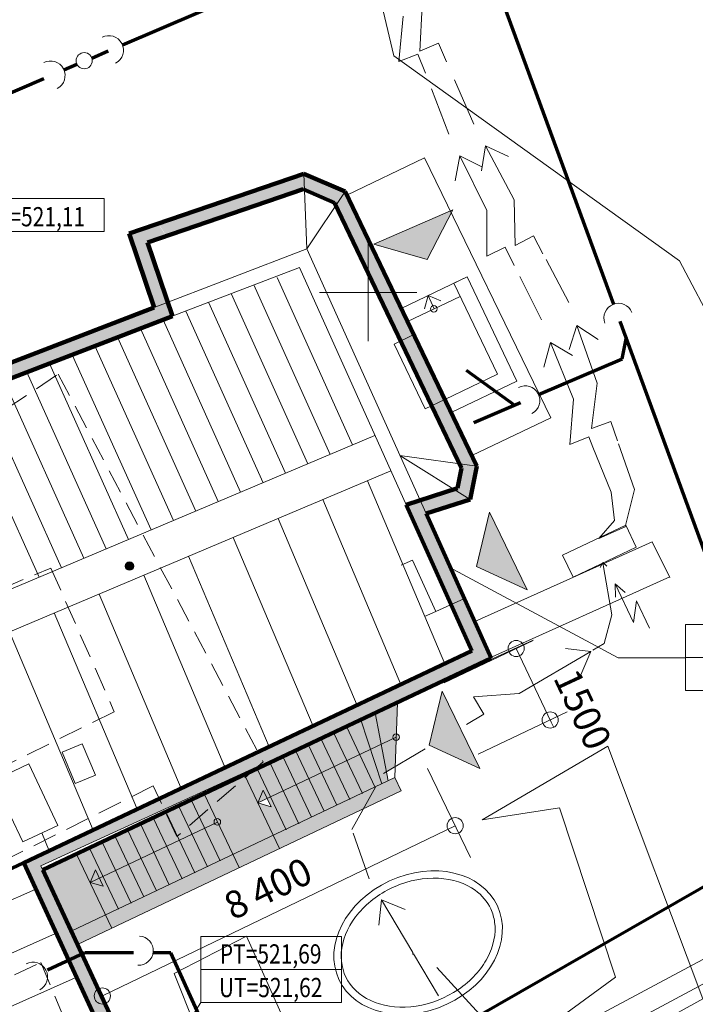
# Model space of a CAD drawing. Units: millimetres. Extents: x 198 to 437, y 165 to 311.
# Drawn here: x 314 to 328, y 206 to 226 of the extents above; entities that cross this region are included whole.
import ezdxf
from ezdxf.enums import TextEntityAlignment as Align

# ---------------------------------------------------------------- set-up
doc = ezdxf.new("R2010")
doc.units = ezdxf.units.MM
doc.linetypes.add('DASHED', pattern=[0.75, 0.5, -0.25])
doc.linetypes.add('HIDDEN', pattern=[0.375, 0.25, -0.125])
for name, color, linetype, lineweight in [('10', 7, 'Continuous', 0), ('11', 7, 'Continuous', 0), ('14', 7, 'Continuous', 0), ('24', 7, 'Continuous', 0), ('5', 7, 'Continuous', 90), ('56', 7, 'Continuous', 0), ('58', 7, 'Continuous', 0), ('6', 7, 'Continuous', 0), ('61', 7, 'Continuous', 0), ('7', 7, 'Continuous', 0), ('CKSTENY_PODROVINOU', 7, 'Continuous', 15), ('hrdla kan', 52, 'Continuous', 20), ('KOTY_1', 4, 'Continuous', 13), ('obrys', 4, 'Continuous', 30), ('obrys_1', 11, 'DASHED', 70), ('obrys_3', 7, 'Continuous', 15), ('obrys_podz', 111, 'DASHED', 9), ('SRAF_DOSTAVBA', 215, 'Continuous', 5), ('srafy', 253, 'Continuous', 5), ('vys_urovne_nove', 1, 'Continuous', 5), ('z_kanalizace', 54, 'Continuous', 70), ('zdivo_nove', 11, 'Continuous', 100)]:
    doc.layers.add(name, color=color, linetype=linetype, lineweight=lineweight)
doc.layers.add('Sraf_trava', color=102, linetype='Continuous')
doc.styles.add('katka', font='romans.shx', dxfattribs={"width": 0.8})

msp = doc.modelspace()

# ---------------------------------------------------------------- hatches: boundary and pattern name
at = {"layer": '58', "linetype": 'Continuous', "lineweight": 0}
h = msp.add_hatch(color=231, dxfattribs=at)
edge = h.paths.add_edge_path()
edge.add_arc((315.904576832324, 214.7781297994134), 0.08750000000000001, 0, 360)
at = {"layer": 'obrys_3', "ltscale": 1.5}
h = msp.add_hatch(color=256, dxfattribs=at)
h.paths.add_polyline_path([(312.7982490749682, 219.8792565533713), (311.1350539234818, 219.2624183517237), (312.2197508069339, 218.8883999147274)])
h.paths.add_polyline_path([(322.5259954556941, 222.0449634791639), (322.5061657693122, 222.085766872513), (320.9293521215559, 221.4072972369668), (322.0317637777307, 221.0892631794613)], flags=17)
h.paths.add_polyline_path([(320.7488033628442, 222.3366794361555), (323.1245720596171, 217.3762638183598), (324.2068445580198, 217.8946133520276), (321.831075861247, 222.8550289698233)], flags=9)
h = msp.add_hatch(color=256, dxfattribs=at)
h.paths.add_polyline_path([(323.3113831417986, 215.8848708142814), (323.046486690303, 214.7684985691503), (324.0897040570972, 214.2908432021559)])
h.paths.add_polyline_path([(322.3364702123336, 212.2032967124887), (322.0715737613036, 211.0869244675905), (323.1147911276321, 210.6092691008289)])
at = {"layer": 'SRAF_DOSTAVBA'}
h = msp.add_hatch(dxfattribs=at)
h.set_pattern_fill('DOTS', color=256, scale=0.05, style=0)
h.set_pattern_definition([(0, (0, 0), (0.0396875, 0.079375), [0, -0.079375])])
h.paths.add_polyline_path([(314.8166556082135, 208.8478902845756), (314.1242553673338, 208.5202748143402), (314.7072198879397, 207.260980361699), (315.4115640334063, 207.5955774917598)])
h.paths.add_polyline_path([(315.5406825943296, 207.3237762887732), (315.4115640334063, 207.5955774917598), (314.7072198879397, 207.2609803616991), (314.8336924675864, 206.9877798283377)])
h.paths.add_polyline_path([(318.1599342377054, 208.5685734194182), (318.0310200970796, 208.8399443071393), (315.4115640334063, 207.5955774917598), (315.5406825943296, 207.3237762887732)])
h.paths.add_polyline_path([(315.356493128643, 208.3873502128424), (315.2853012063143, 208.3535306474328), (315.3657309110395, 208.1842219877344), (315.0945475223488, 208.262913531256), (315.4115640334063, 207.5955774917598), (315.6735096397053, 207.7200141732654)])
h.paths.add_polyline_path([(315.6184387350884, 208.5117868944373), (315.356493128643, 208.3873502128423), (315.6735096397053, 207.7200141732654), (315.9354552461672, 207.8444508548482)])
h.paths.add_polyline_path([(315.2853012063144, 208.3535306474328), (315.0945475222661, 208.26291353128), (315.3657309110395, 208.1842219877344)], flags=17)
h.paths.add_polyline_path([(315.2048715015526, 208.5228393072084), (315.0945475222662, 208.26291353128), (315.2853012063143, 208.3535306474328)], flags=17)
h.paths.add_polyline_path([(315.2048715015526, 208.5228393072084), (315.2853012063144, 208.3535306474328), (315.3564931286429, 208.3873502128423), (315.0787931057691, 208.9719230252617), (314.8166556082134, 208.8478902845756), (315.0945475222998, 208.2629135313592)])
h.paths.add_polyline_path([(315.3409306034199, 209.0959557659928), (315.0787931057691, 208.9719230252616), (315.356493128643, 208.3873502128424), (315.6184387350883, 208.5117868944372)])
h.paths.add_polyline_path([(315.6030681008853, 209.2199885066362), (315.3409306034198, 209.0959557659928), (315.6184387350884, 208.5117868944373), (315.8803843413485, 208.6362235759441)])
h.paths.add_polyline_path([(315.8652055984409, 209.3440212473222), (315.6030681008852, 209.2199885066362), (315.8803843413485, 208.6362235759441), (316.1423299476989, 208.760660257494)])
h.paths.add_polyline_path([(316.1273430960869, 209.4680539880511), (315.865205598441, 209.3440212473223), (316.142329947699, 208.7606602574939), (316.4042755541417, 208.8850969390875)])
h.paths.add_polyline_path([(316.3894805936473, 209.5920867287395), (316.1273430960869, 209.4680539880511), (316.4042755541417, 208.8850969390876), (316.6662211604527, 209.0095336206186)])
h.paths.add_polyline_path([(316.6516180910129, 209.7161194693356), (316.3894805936473, 209.5920867287394), (316.6662211604526, 209.0095336206186), (316.9281667667454, 209.133970302141)])
h.paths.add_polyline_path([(316.9137555887587, 209.8401522101117), (316.6516180910128, 209.7161194693356), (316.9281667667453, 209.133970302141), (317.1901123731976, 209.2584069837391)])
h.paths.add_polyline_path([(317.1758930864094, 209.9641849508428), (316.9137555887588, 209.8401522101118), (317.1901123731976, 209.2584069837391), (317.452057979557, 209.3828436652931)])
edge = h.paths.add_edge_path()
edge.add_line((317.4380305838701, 210.088217691484), (317.1758930864094, 209.9641849508428))
edge.add_line((317.1758930864094, 209.9641849508428), (317.4520579795569, 209.3828436652931))
edge.add_line((317.4520579795569, 209.3828436652931), (317.6528057885455, 209.4782084684176))
edge.add_ellipse((317.7111480846188, 209.5132913236794), major_axis=(-0.04813849958496638, 0.04813849958496638), ratio=0.9999999953972422, start_angle=340.4099521108086, end_angle=436.01967077395693, ccw=False)
edge.add_line((317.6819363060218, 209.5747836180827), (317.4380305838701, 210.088217691484))
edge = h.paths.add_edge_path()
edge.add_ellipse((317.7111480846188, 209.5132913236794), major_axis=(-0.04813849958496638, 0.04813849958496638), ratio=0.9999999953972422, start_angle=436.01967077395693, end_angle=520.4099521014892, ccw=False)
edge.add_line((317.6528057885456, 209.4782084684176), (317.452057979557, 209.3828436652932))
edge.add_line((317.452057979557, 209.3828436652932), (317.7690744906553, 208.7155076255743))
edge.add_line((317.7690744906553, 208.7155076255743), (318.0310200970796, 208.8399443071393))
edge.add_line((318.0310200970796, 208.8399443071393), (317.7403598632058, 209.4517990292713))
h.paths.add_polyline_path([(317.452057979557, 209.3828436652931), (317.1901123731976, 209.2584069837391), (317.5071288843781, 208.5910709440791), (317.7690744906554, 208.7155076255743)])
h.paths.add_polyline_path([(317.1901123731976, 209.2584069837391), (316.9281667667454, 209.1339703021409), (317.2451832780106, 208.4666342625411), (317.5071288843782, 208.5910709440792)])
h.paths.add_polyline_path([(316.9281667667454, 209.133970302141), (316.6662211604527, 209.0095336206187), (316.9832376715495, 208.3421975809587), (317.2451832780105, 208.4666342625411)])
h.paths.add_polyline_path([(316.6662211604527, 209.0095336206186), (316.4042755541417, 208.8850969390876), (316.7212920652726, 208.2177608994637), (316.9832376715495, 208.3421975809587)])
h.paths.add_polyline_path([(316.4042755541417, 208.8850969390876), (316.1423299476989, 208.760660257494), (316.4593464588107, 208.0933242178808), (316.7212920652727, 208.2177608994637)])
h.paths.add_polyline_path([(316.1423299476988, 208.7606602574939), (315.8803843413485, 208.6362235759441), (316.1974008524439, 207.9688875363431), (316.4593464588108, 208.0933242178808)], flags=17)
h.paths.add_polyline_path([(315.8803843413485, 208.6362235759442), (315.6184387350883, 208.5117868944372), (315.9354552461673, 207.8444508548482), (316.1974008524439, 207.968887536343)], flags=17)
edge = h.paths.add_edge_path(flags=16)
edge.add_ellipse((317.7111480846188, 209.5132913236794), major_axis=(-0.04813849958496638, 0.04813849958496638), ratio=0.9999999953972422, start_angle=520.4099521014891, end_angle=700.4099521108086)
edge.add_line((317.6819363060218, 209.5747836180827), (317.7403598632058, 209.4517990292713))
edge = h.paths.add_edge_path(flags=16)
edge.add_ellipse((317.7111480846188, 209.5132913236794), major_axis=(-0.04813849958496638, 0.04813849958496638), ratio=0.9999999953972422, start_angle=340.4099521108086, end_angle=436.0196707739569)
edge.add_line((317.6528057885457, 209.4782084684177), (317.7140035858832, 209.5072803468314))
edge.add_line((317.7140035858832, 209.5072803468314), (317.6819363060218, 209.5747836180827))
edge = h.paths.add_edge_path(flags=17)
edge.add_line((317.7140035858832, 209.5072803468315), (317.6528057885456, 209.4782084684176))
edge.add_ellipse((317.7111480846188, 209.5132913236794), major_axis=(-0.04813849958496638, 0.04813849958496638), ratio=0.9999999953972422, start_angle=436.0196707739569, end_angle=520.4099521014891)
edge.add_line((317.7403598632058, 209.4517990292713), (317.7140035858832, 209.5072803468315))
edge = h.paths.add_edge_path()
edge.add_line((318.269617440782, 210.4816905747728), (317.4380305838701, 210.088217691484))
edge.add_line((317.4380305838701, 210.088217691484), (317.6819363060218, 209.5747836180827))
edge.add_ellipse((317.7111480846188, 209.5132913236794), major_axis=(-0.04813849958496638, 0.04813849958496638), ratio=0.9999999953972422, start_angle=520.4099521014892, end_angle=700.4099521108086, ccw=False)
edge.add_line((317.7403598632059, 209.4517990292713), (318.0310200970796, 208.8399443071393))
edge.add_line((318.0310200970796, 208.8399443071393), (318.8619982115447, 209.234698624376))
edge.add_line((318.8619982115447, 209.234698624376), (318.269617440782, 210.4816905747728))
h.paths.add_polyline_path([(318.9908475032709, 208.9634642468828), (318.8619982115447, 209.2346986243761), (318.0310200970796, 208.8399443071393), (318.1599342377055, 208.5685734194182)])
h.paths.add_polyline_path([(321.4926161713783, 210.1524276927867), (321.3639621309821, 210.4232510562342), (318.8619982115447, 209.234698624376), (318.9908475032708, 208.9634642468827)])
h.paths.add_polyline_path([(318.8069273065782, 210.0264713454688), (318.7357353843633, 209.992651780117), (318.816165089037, 209.8233431204044), (318.5449817004774, 209.9020346638879), (318.8619982115447, 209.234698624376), (319.1239438178276, 209.3591353058739)])
h.paths.add_polyline_path([(319.0688729130897, 210.1509080270811), (318.8069273065782, 210.0264713454688), (319.1239438178277, 209.3591353058738), (319.3858894242015, 209.4835719874149)])
h.paths.add_polyline_path([(319.3308185193865, 210.2753447085915), (319.0688729130898, 210.1509080270811), (319.3858894242015, 209.4835719874149), (319.6478350305509, 209.6080086689443)], flags=17)
h.paths.add_polyline_path([(318.7357353843633, 209.992651780117), (318.6553056796665, 210.1619604398784), (318.5449817002637, 209.90203466395)], flags=17)
h.paths.add_polyline_path([(318.5317549380525, 210.605723315324), (318.2696174407821, 210.4816905747728), (318.5449817003507, 209.902034664155), (318.6553056796665, 210.1619604398783), (318.7357353843633, 209.992651780117), (318.8069273065782, 210.0264713454688)])
h.paths.add_polyline_path([(318.7938924358934, 210.729756056145), (318.5317549380525, 210.605723315324), (318.8069273065782, 210.0264713454687), (319.0688729130898, 210.1509080270811)])
h.paths.add_polyline_path([(319.0560299333541, 210.8537887967862), (318.7938924358934, 210.729756056145), (319.0688729130898, 210.1509080270812), (319.3308185193865, 210.2753447085915)])
h.paths.add_polyline_path([(319.3181674308195, 210.9778215374296), (319.056029933354, 210.8537887967861), (319.3308185193865, 210.2753447085915), (319.5927641256939, 210.3997813901069)])
h.paths.add_polyline_path([(319.5803049286556, 211.1018542782484), (319.3181674308194, 210.9778215374295), (319.5927641256939, 210.3997813901069), (319.8547097322439, 210.5242180717376)])
h.paths.add_polyline_path([(319.8424424261209, 211.2258870188917), (319.5803049286556, 211.1018542782484), (319.8547097322439, 210.5242180717376), (320.1166553385173, 210.6486547532368)])
h.paths.add_polyline_path([(320.1045799236766, 211.3499197595779), (319.8424424261209, 211.2258870188918), (320.1166553385174, 210.6486547532368), (320.378600944873, 210.7730914347752)])
h.paths.add_polyline_path([(320.3667174213226, 211.4739525003067), (320.1045799236766, 211.3499197595779), (320.378600944873, 210.7730914347752), (320.6405465512797, 210.8975281163377)])
h.paths.add_polyline_path([(320.6637245291242, 211.6144841141636), (320.3667174213226, 211.4739525003068), (320.6405465512797, 210.8975281163377), (320.8626128759963, 211.0030202332455)])
h.paths.add_polyline_path([(320.9576426418711, 211.7535541419208), (320.6637245291242, 211.6144841141636), (320.8626128759963, 211.0030202332454), (321.0833935472435, 211.1079016033132)])
edge = h.paths.add_edge_path()
edge.add_line((321.4176029823924, 211.9687179794588), (321.2471872545557, 211.8905548083535))
edge.add_line((321.2471872545557, 211.8905548083535), (320.9576426418711, 211.7535541419206))
edge.add_line((320.9576426418711, 211.7535541419206), (321.0833935472434, 211.1079016033132))
edge.add_line((321.0833935472434, 211.1079016033132), (321.3313350421527, 211.2256856626505))
edge.add_ellipse((321.392827336339, 211.2548974411384), major_axis=(-0.04813849958496638, 0.04813849958496638), ratio=0.9999999953972422, start_angle=313.0121467947424, end_angle=430.40995227276994, ccw=False)
edge.add_line((321.3951888043372, 211.322934590775), (321.4176029823924, 211.9687179794588))
edge = h.paths.add_edge_path()
edge.add_ellipse((321.392827336339, 211.2548974411384), major_axis=(-0.04813849958496638, 0.04813849958496638), ratio=0.9999999953972422, start_angle=430.40995227276994, end_angle=493.01214684634556, ccw=False)
edge.add_line((321.3313350421528, 211.2256856626506), (321.0833935472434, 211.1079016033131))
edge.add_line((321.0833935472434, 211.1079016033131), (321.1928905139728, 210.5457029111503))
edge.add_line((321.1928905139728, 210.5457029111503), (321.3718659280684, 210.6509703530702))
edge.add_line((321.3718659280684, 210.6509703530702), (321.3904658684021, 211.1868602914998))
h.paths.add_polyline_path([(321.0833935472435, 211.1079016033132), (320.8626128759963, 211.0030202332455), (321.0930521692014, 210.2945558774638), (321.2292077944971, 210.3592363064258)])
h.paths.add_polyline_path([(320.8626128759964, 211.0030202332455), (320.6405465512797, 210.8975281163377), (320.9575630624126, 210.2301920766459), (321.0930521692013, 210.2945558774638)])
h.paths.add_polyline_path([(320.6405465512797, 210.8975281163377), (320.378600944873, 210.7730914347752), (320.6956174560404, 210.1057553951057), (320.9575630624126, 210.230192076646)])
h.paths.add_polyline_path([(320.378600944873, 210.7730914347751), (320.1166553385174, 210.6486547532368), (320.4336718496735, 209.981318713568), (320.6956174560403, 210.1057553951057)])
h.paths.add_polyline_path([(320.1166553385173, 210.6486547532368), (319.8547097322439, 210.5242180717376), (320.1717262433798, 209.856882032065), (320.4336718496735, 209.981318713568)])
h.paths.add_polyline_path([(319.8547097322439, 210.5242180717376), (319.5927641256939, 210.3997813901069), (319.9097806369179, 209.7324453504822), (320.1717262433798, 209.856882032065)])
h.paths.add_polyline_path([(319.5927641256939, 210.3997813901069), (319.3308185193865, 210.2753447085915), (319.6478350305509, 209.6080086689443), (319.9097806369178, 209.7324453504821)], flags=17)
edge = h.paths.add_edge_path()
edge.add_ellipse((321.392827336339, 211.2548974411384), major_axis=(-0.04813849958496638, 0.04813849958496638), ratio=0.9999999953972422, start_angle=493.0121468463456, end_angle=673.0121467947423)
edge.add_line((321.3951888043372, 211.3229345907749), (321.3904658684022, 211.1868602914998))
edge = h.paths.add_edge_path(flags=17)
edge.add_line((321.3928273363702, 211.2548974411532), (321.3313350421527, 211.2256856626505))
edge.add_ellipse((321.392827336339, 211.2548974411384), major_axis=(-0.04813849958496638, 0.04813849958496638), ratio=0.9999999953972422, start_angle=430.4099522727699, end_angle=493.0121468463456)
edge.add_line((321.3904658684021, 211.1868602914997), (321.3928273363702, 211.2548974411532))
edge = h.paths.add_edge_path(flags=17)
edge.add_line((321.3928273363703, 211.2548974411532), (321.3951888043372, 211.3229345907749))
edge.add_ellipse((321.392827336339, 211.2548974411384), major_axis=(-0.04813849958496638, 0.04813849958496638), ratio=0.9999999953972422, start_angle=313.0121467947424, end_angle=430.4099522727699)
edge.add_line((321.3313350421527, 211.2256856626505), (321.3928273363703, 211.2548974411532))
at = {"layer": 'Sraf_trava'}
h = msp.add_hatch(color=256, dxfattribs=at)
h.paths.add_polyline_path([(307.8017502477774, 226.9136811222762), (307.5704316640798, 227.1403412706817), (304.187859650131, 225.6728245368049), (304.4546881488177, 224.9642140545238), (304.1375395613841, 224.8485017713447), (304.2919186556055, 224.5854833875748), (304.8422553673273, 224.7862748144016), (304.5692553673989, 225.5112748144948)])
h.paths.add_polyline_path([(305.2509715625828, 223.544182108436), (304.9706355689833, 223.4291414198079), (305.3380677224417, 222.803140783937), (305.7183432711282, 222.747912691184)])
h.paths.add_polyline_path([(305.0794834486687, 223.8363494305807), (304.8080451957804, 223.7061495043033), (304.9706355689833, 223.429141419808), (305.2509715625828, 223.544182108436)])
h.paths.add_polyline_path([(304.942202794914, 224.0702368999473), (304.6662792585613, 223.9476786301805), (304.8080451957804, 223.7061495043033), (305.0794834486687, 223.8363494305807)])
h.paths.add_polyline_path([(304.8674789731836, 224.1975451920331), (304.6932553673514, 224.1212748143644), (304.5536650030037, 224.13954152221), (304.6662792585612, 223.9476786301805), (304.942202794914, 224.0702368999473)])
h.paths.add_polyline_path([(304.578422946602, 224.6900150391181), (304.2919186556054, 224.5854833875747), (304.5536650030036, 224.13954152221), (304.6932553673513, 224.1212748143643), (304.8674789731836, 224.1975451920331)])
h.paths.add_polyline_path([(305.7183432711282, 222.7479126911839), (305.3380677224417, 222.803140783937), (306.6688965412924, 220.5357842692869), (306.9911144621477, 220.5794699805151)])
h.paths.add_polyline_path([(306.9911144621477, 220.5794699805151), (306.6688965412924, 220.5357842692869), (306.8896998023914, 220.1595978616756), (307.1679264606104, 220.2782322624315)])
h.paths.add_polyline_path([(308.1021353429069, 220.3504404699252), (309.3070405688023, 217.442842904833), (310.7415845159325, 218.0823285342512), (310.8103592615595, 218.4414444156986), (309.4662553673961, 217.8422748145003), (308.2632553674166, 220.7452748144333), (306.8896998023915, 220.1595978616756), (307.0428060890526, 219.8987479825792)])
h.paths.add_polyline_path([(311.2182553673748, 218.6232748144594), (310.8103592615595, 218.4414444156986), (310.7415845159326, 218.0823285342512), (311.0561931353413, 218.2225735866286), (311.2322864952849, 217.7852428247043), (314.6408435897083, 219.096278657156), (314.3631887875067, 219.3109100840608), (311.4002553674045, 218.1712748144109)])
h.paths.add_polyline_path([(316.786514205637, 219.9215695307412), (316.6905013027549, 220.2060660156618), (316.4102553674138, 220.0982748145525), (314.3631887875067, 219.3109100840608), (314.6408435897082, 219.096278657156)])
h.paths.add_polyline_path([(316.3539566770552, 221.203283682832), (316.0210143608637, 221.2516374862346), (316.4102553674139, 220.0982748145525), (316.6905013027549, 220.2060660156618)])
h.paths.add_polyline_path([(316.6584995514791, 221.5685880156542), (316.492242581587, 221.8287520711424), (315.8952553673998, 221.6242748143904), (316.0210143608637, 221.2516374862346), (316.3539566770552, 221.203283682832), (316.2750021777002, 221.4372342963525)])
h = msp.add_hatch(color=256, dxfattribs=at)
h.paths.add_polyline_path([(319.4769666458133, 222.5339561273631), (319.5036958218997, 222.5224516398815), (319.4892553673245, 222.8552748145358), (316.4981514249453, 221.8307759404176), (316.6644389974743, 221.5706223668008)])
h.paths.add_polyline_path([(319.4892553673244, 222.8552748145357), (319.5036958218998, 222.5224516398815), (320.1222935200321, 222.256201402639), (320.1504858183393, 222.197338133323), (320.3442553674221, 222.487274814519)])
h = msp.add_hatch(color=256, dxfattribs=at)
h.paths.add_polyline_path([(321.7552337913589, 219.5412644516526), (321.4848079005968, 219.4113800951955), (322.1225119957128, 218.0799048289469), (322.3931974881831, 218.2092471577714)])
h.paths.add_polyline_path([(322.3931974881831, 218.2092471577714), (322.1225119957128, 218.0799048289469), (322.6951041819138, 216.8843780330351), (323.0512553673671, 216.8352748144999)])
h.paths.add_polyline_path([(323.0512553673557, 216.8352748145015), (322.6951041819138, 216.8843780330351), (322.7374110887877, 216.7960445872795), (322.6537516071813, 216.3789596356273), (322.5812910510022, 216.3556601639795), (322.9132553673364, 216.1472748145001)])
h.paths.add_polyline_path([(321.3390251834161, 220.4102748144706), (321.0063917638358, 220.4102748144706), (321.4848079005968, 219.4113800951955), (321.7552337913589, 219.5412644516526)])
h.paths.add_polyline_path([(320.3442553674222, 222.487274814519), (320.1504858183393, 222.1973381333229), (321.0063917638358, 220.4102748144706), (321.3390251834161, 220.4102748144706)])
for points in [[(322.396939875516, 218.2014333516369), (322.1273018366387, 218.0699040232896), (323.0506342108351, 216.8365717397745)], [(322.7952550876467, 214.1062746885437), (322.5216872849118, 213.9831460328035), (322.9509609474453, 213.0285980905228), (322.2953924457634, 212.7184098926049), (322.4772489707124, 212.4725696947801), (323.3452553673533, 212.8832748144687)]]:
    msp.add_hatch(color=256, dxfattribs=at).paths.add_polyline_path(points)
h = msp.add_hatch(color=256, dxfattribs=at)
h.paths.add_polyline_path([(322.9132553674006, 216.1472748144599), (322.5812910510023, 216.3556601639796), (321.8844420325266, 216.1315904796582), (322.0082553673205, 215.8562748144374)])
h.paths.add_polyline_path([(322.0082553674119, 215.8562748144668), (321.8844420326135, 216.1315904796862), (321.5970584161232, 216.0391831510988), (322.5216872849119, 213.9831460328035), (322.7952550876467, 214.1062746885438)])
h.paths.add_polyline_path([(323.0512553673557, 216.8352748145014), (322.6951041819138, 216.8843780330351), (322.7374110887877, 216.7960445872795), (322.6537516071813, 216.3789596356273), (322.5812910510022, 216.3556601639795), (322.9132553673364, 216.1472748145001)])
h = msp.add_hatch(color=256, dxfattribs=at)
h.paths.add_polyline_path([(322.4726655441387, 212.4704010048179), (322.3098152573605, 212.7252341770644), (318.6950755084811, 211.0148871946048), (319.0035276324829, 210.8614740235696), (321.2471872545525, 211.8905548083518)])
h.paths.add_polyline_path([(319.0035276324829, 210.8614740235697), (318.6950755084812, 211.0148871946048), (314.8964647957296, 209.2175399935767), (315.16439372705, 209.1006102573252)])
h.paths.add_polyline_path([(314.0822553674344, 208.6042748143718), (315.1643937270501, 209.1006102573253), (314.8964647957296, 209.2175399935767), (313.7270354016337, 208.6642138416701), (314.403433901476, 207.2030873948387), (314.8105068474981, 207.0330204680909)])
h = msp.add_hatch(color=256, dxfattribs=at)
h.paths.add_polyline_path([(314.8105068474982, 207.0330204680909), (314.403433901476, 207.2030873948387), (316.0769508123676, 203.588029380527), (316.3157518000868, 203.7853474612818)])
h.paths.add_polyline_path([(316.3157518000868, 203.7853474612818), (316.0769508123676, 203.588029380527), (316.3620248974629, 202.9722248139347), (316.620326217078, 203.0946787728799), (316.6349099247834, 203.0967411153856)])
h.paths.add_polyline_path([(316.6842553673821, 202.9902748145505), (316.634909924779, 203.096741115385), (316.6203262170779, 203.0946787728798), (316.3620248974629, 202.9722248139347), (316.4122705379353, 202.8636863796249), (316.4744396995417, 202.730824864897), (316.8919471431408, 202.5464173906835)])

# ---------------------------------------------------------------- linework, layer by layer
at = {"layer": '10', "color": 179, "linetype": 'Continuous', "lineweight": 0}
for p, q in [((321.3442553674222, 225.2802748143495), (318.5842553674129, 237.0102748143308)), ((327.2242553674268, 221.0602748143774), (321.3442553674222, 225.2802748143495)), ((320.3782553674073, 222.4162748145227), (321.9742553674268, 223.1802748144892)), ((321.9742553674268, 223.1802748144892), (324.5742553674036, 217.830274814396)), ((329.2842553673663, 217.1202748144333), (327.2242553674268, 221.0602748143774)), ((322.9482553673561, 217.051274814532), (324.5742553674036, 217.830274814396)), ((318.3142553673943, 207.1602748144705), (316.8242553674036, 206.3902748144519)), ((319.6442553673523, 204.1902748144985), (318.3142553673943, 207.1602748144705)), ((316.8242553674036, 206.3902748144519), (317.664255367371, 204.2702748143402))]:
    msp.add_line(p, q, dxfattribs=at)
at = {"layer": '11', "color": 7, "linetype": 'Continuous', "lineweight": 0}
for p, q in [((322.8490636334873, 220.7303461703759), (321.4961033802365, 220.0824219737024)), ((322.5784900544795, 220.6007701769759), (322.8490636333709, 220.7303461703759)), ((322.5784900544795, 220.6007701769759), (323.4755496850821, 218.727578788652)), ((322.8490636334873, 220.7303461703759), (323.875699258072, 218.5865812030443)), ((322.7080831282192, 220.3302047770758), (321.625679373753, 219.8118483942289)), ((322.3932553674213, 218.2092748143532), (323.4755496850821, 218.727578788652)), ((322.5228313610542, 217.9387012348798), (323.875699258072, 218.5865812030443))]:
    msp.add_line(p, q, dxfattribs=at)
msp.add_ellipse((321.843712834384, 207.0243999326758), major_axis=(1.630147036281414, 0.7571738653350621), ratio=0.7789059861727088, dxfattribs=at)
msp.add_open_spline([(323.3378187236131, 207.718385141312), (323.2682537694682, 207.8681540505186), (323.1589045392802, 207.9997691693407), (322.8181318175966, 208.2464883706689), (322.5548855965944, 208.3352617681649), (321.9737293350963, 208.365484109816), (321.6576359144865, 208.3064577108871), (321.0783554678537, 208.0553823681239), (320.816497243567, 207.8639114561647), (320.4319742448615, 207.4141898320213), (320.3102723409875, 207.1574511513736), (320.2356913271115, 206.665915472402), (320.2808482208975, 206.4322247563086), (320.5174438891454, 206.0431526743032), (320.7106433600175, 205.8864076949812), (321.2033526204514, 205.6998119281761), (321.5018401854659, 205.6719551344559), (322.1076584411539, 205.7650860349804), (322.413394879758, 205.8858859131269), (322.930348381492, 206.2373761364415), (323.1403255155064, 206.4672210821573), (323.3998604186099, 206.9558331584249), (323.449319446202, 207.2124984934617), (323.4048566173051, 207.5397862451773), (323.3778795058361, 207.6321368326589), (323.3378187236131, 207.718385141312)], degree=3, knots=[0, 0, 0, 0, 0.4102978302702202, 0.4102978302702202, 0.9739585137829072, 0.9739585137829072, 1.537619197295594, 1.537619197295594, 2.101279880808281, 2.101279880808281, 2.664940564320968, 2.664940564320968, 3.228601247833655, 3.228601247833655, 3.792261931346342, 3.792261931346342, 4.355922614859029, 4.355922614859029, 4.919583298371716, 4.919583298371716, 5.483243981884403, 5.483243981884403, 6.04690466539709, 6.04690466539709, 6.283185307179586, 6.283185307179586, 6.283185307179586, 6.283185307179586], dxfattribs=at)
at = {"layer": '14', "color": 55, "linetype": 'Continuous', "lineweight": 0}
for p, q in [((323.164255367371, 209.5502748143681), (325.7442553673291, 211.0702748143867)), ((325.7442553673291, 211.0702748143867), (327.7042553674082, 205.8702748144333)), ((324.7542553673384, 209.8002748143681), (323.164255367371, 209.5502748143681)), ((325.9042553673617, 206.3102748143774), (324.7542553673384, 209.8002748143681)), ((317.8702553673766, 200.4562748145599), (325.9042553673617, 206.3102748143774))]:
    msp.add_line(p, q, dxfattribs=at)
at = {"layer": '24', "color": 245, "linetype": 'Continuous', "lineweight": 0}
for p, q in [((326.1142553673244, 215.6202748144333), (324.8152553673253, 215.0012748144854)), ((326.1142553673244, 215.6202748144333), (326.3302553673393, 215.1692748145488)), ((326.3302553673393, 215.1692748145488), (325.0312553673402, 214.5502748143681)), ((325.0312553673402, 214.5502748143681), (324.8152553673253, 215.0012748144854)), ((325.8952553673998, 214.4082748143755), (325.9012553673356, 214.1402748144519)), ((326.1002553673579, 214.2342748144929), (325.8952553673998, 214.4082748143755)), ((326.2722553673784, 213.6182748143383), (325.8952553673998, 214.4082748143755)), ((326.3362553673915, 214.0642748143346), (326.2722553673784, 213.6182748143383)), ((326.6052553673626, 213.4992748143904), (326.3362553673915, 214.0642748143346))]:
    msp.add_line(p, q, dxfattribs=at)
at = {"layer": '5', "color": 211, "linetype": 'Continuous', "lineweight": 0}
for p, q in [((322.3182553673514, 215.1672748144538), (322.0082553674119, 215.8562748144668)), ((323.0072553673645, 213.6352748143308), (322.7952553674231, 214.1062748144668))]:
    msp.add_line(p, q, dxfattribs=at)
at = {"layer": '5', "color": 211, "linetype": 'HIDDEN', "lineweight": 0}
msp.add_line((322.3182553673514, 215.1672748144538), (322.7952553674231, 214.1062748144668), dxfattribs=at)
at = {"layer": '56', "color": 1, "linetype": 'Continuous', "lineweight": 0}
for p, q in [((321.8762553674287, 225.3762748144854), (321.9252553674278, 226.3142748143346)), ((321.4482553673561, 225.1642748144277), (321.5382553673235, 226.0992748144836)), ((322.261255367438, 225.5452748144799), (321.8762553674287, 225.3762748144854)), ((322.4292553673849, 225.1602748144705), (322.261255367438, 225.5452748144799)), ((321.8402553673486, 225.3152748144985), (321.4482553673561, 225.1642748144277)), ((321.9922553673505, 224.924274814437), (321.8402553673486, 225.3152748144985)), ((322.4752553673579, 223.6712748144109), (322.1152553673719, 224.6042748143718)), ((322.9922553673505, 223.8722748145283), (322.5922553673272, 224.7882748144966)), ((323.1462553673309, 222.9122748143327), (323.2272553673365, 223.4312748144202)), ((323.8192553673989, 222.3192748144556), (323.2272553673365, 223.4312748144202)), ((323.2272553673365, 223.4312748144202), (323.7022553674296, 223.2082748144221)), ((322.603255367384, 222.707274814491), (322.6982553673561, 223.2232748145525)), ((323.2602553673905, 222.0962748144575), (322.6982553673561, 223.2232748145525)), ((322.6982553673561, 223.2232748145525), (323.167255367397, 222.9882748144501)), ((323.8432553673747, 221.3802748144426), (323.8192553673989, 222.3192748144556)), ((323.259255367343, 221.1572748144445), (323.2602553673905, 222.0962748144575)), ((324.2142553674175, 221.57727481437), (323.8432553673747, 221.3802748144426)), ((324.4122553673924, 221.2062748145599), (324.2142553674175, 221.57727481437)), ((323.6352553673905, 221.3442748143625), (323.259255367343, 221.1572748144445)), ((323.822255367425, 220.9682748144314), (323.6352553673905, 221.3442748143625)), ((324.94525536733, 220.205274814396), (324.4752553673579, 221.0882748145432)), ((324.3812553674334, 219.8462748144575), (323.9352553674371, 220.7412748144761)), ((324.9522553674296, 219.2332748145618), (325.1102553673672, 219.7332748145618)), ((325.5272553673831, 218.5442748145488), (325.1102553673672, 219.7332748145618)), ((325.1102553673672, 219.7332748145618), (325.5472553674017, 219.4412748144296)), ((324.4332553673421, 218.8752748145544), (324.5682553673514, 219.3822748145376)), ((325.0402553674185, 218.2142748144743), (324.5682553673514, 219.3822748145376)), ((324.5682553673514, 219.3822748145376), (325.0172553673738, 219.1112748143551)), ((325.4092553673663, 217.612274814519), (325.5272553673831, 218.5442748145488)), ((324.9652553673486, 217.2782748144873), (325.0402553674185, 218.2142748144743)), ((325.8052553674324, 217.7512748144854), (325.4092553673663, 217.612274814519)), ((325.9442553673989, 217.3552748145357), (325.8052553674324, 217.7512748144854)), ((325.3542553674315, 217.4352748143774), (324.9652553673486, 217.2782748144873)), ((325.4382553673468, 217.2282748144407), (325.3542553674315, 217.4352748143774)), ((325.8122553674157, 216.301274814532), (325.4382553673468, 217.2282748144407)), ((326.2962553673542, 216.3502748144147), (325.9652553673486, 217.2942748145488)), ((325.884255367343, 215.7122748143793), (325.8122553674157, 216.301274814532)), ((326.1062553674101, 215.5882748145432), (326.2962553673542, 216.3502748144147)), ((325.5592553673896, 215.3442748143625), (325.884255367343, 215.7122748143793)), ((325.5592553673896, 215.3442748143625), (326.1062553674101, 215.5882748145432)), ((325.5922553673272, 214.7502748145544), (325.6442553673523, 214.8512748143457)), ((325.6592553673663, 214.7622748144258), (325.6442553673523, 214.8512748143457)), ((325.6442553673523, 214.8512748143457), (325.7262553674054, 214.7732748143662)), ((325.8292553674082, 213.7762748143923), (325.6592553673663, 214.7612748144948)), ((325.6682553673281, 213.1812748144202), (325.8292553674082, 213.7762748143923)), ((324.8726539576131, 213.0782192887717), (325.3946539576103, 213.0192192888798)), ((325.4372553674157, 213.0452748144799), (325.6682553673281, 213.1812748144202)), ((323.9212553673542, 212.1522748145562), (325.3946539576103, 213.0192192888797)), ((325.3946539576103, 213.0192192888798), (325.1926539576783, 212.5352192887084)), ((322.9842553674362, 212.0882748145432), (323.9212553673542, 212.1522748145562)), ((323.197255367425, 211.7262748143457), (322.9842553674362, 212.0882748145432)), ((322.835255367344, 211.5132748143569), (323.197255367425, 211.7262748143457)), ((321.1292553673384, 210.5082748144687), (321.9912553674194, 211.0152748144519)), ((320.478255367384, 209.3512748143457), (320.9682553673747, 210.2232748145525)), ((320.8342553674129, 208.3352748145171), (320.5032553674073, 209.2792748144184)), ((321.0322553673877, 207.3832748144687), (321.0892553674175, 207.9052748143495)), ((321.7312553674101, 206.8212748145506), (321.0892553674175, 207.9052748143495)), ((321.0892553674175, 207.9052748143495), (321.5742553674036, 207.704274814465)), ((321.7352553673672, 206.7822748144445), (321.7312553674101, 206.8212748145506)), ((322.259255367343, 205.9312748144202), (321.7492553673337, 206.7912748145227))]:
    msp.add_line(p, q, dxfattribs=at)
at = {"layer": '58', "color": 231, "linetype": 'Continuous', "lineweight": 0}
msp.add_circle((315.904576832324, 214.7781297994134), 0.08750000000000001, dxfattribs=at)
at = {"layer": '6', "color": 135, "linetype": 'Continuous', "lineweight": 0}
for p, q in [((321.4962553674241, 214.797274814342), (321.7242553674268, 214.9002748144612)), ((322.2042553674082, 213.8402748144053), (321.7242553674268, 214.9002748144612)), ((322.7952553674231, 214.1062748144668), (322.2042553674082, 213.8402748144053)), ((321.9762553674054, 213.737274814519), (322.2042553674082, 213.8402748144053))]:
    msp.add_line(p, q, dxfattribs=at)
at = {"layer": '61', "color": 7, "linetype": 'Continuous', "lineweight": 0}
for p, q in [((320.8142553673943, 219.4102748144705), (320.8142553673943, 221.4102748144705)), ((319.8142553673943, 220.4102748144705), (321.8142553673943, 220.4102748144705))]:
    msp.add_line(p, q, dxfattribs=at)
at = {"layer": '7', "color": 231, "linetype": 'Continuous', "lineweight": 0}
msp.add_line((317.8702553673766, 200.4562748145599), (327.7042553674082, 205.8702748144333), dxfattribs=at)
at = {"layer": 'CKSTENY_PODROVINOU'}
for p, q in [((322.0473820327434, 220.3464258698568), (321.9737529966633, 220.073824412777)), ((322.0473820327434, 220.3464258698568), (322.3093167580782, 220.2409602875177)), ((317.5088158428246, 201.2281092828538), (344.3740814693856, 215.6003625033245)), ((317.6998894264208, 200.8197665438299), (344.7111627492241, 215.269542633212)), ((321.3639621309821, 210.4232510562342), (321.417690164305, 211.9712298106224)), ((320.9576426418616, 211.7535541419693), (321.2297984425795, 210.3562036965795)), ((320.3667174212287, 211.4739525005043), (320.9623655552396, 210.2200825825621)), ((320.6637245291031, 211.6144841142286), (321.0930521692035, 210.2945558774572)), ((318.5449817002636, 209.90203466395), (321.392827336339, 211.2548974411384)), ((319.8424424261439, 211.2258870188434), (320.4384743424716, 209.9712092195459)), ((320.1045799236863, 211.3499197595575), (320.7004199487974, 210.0956459011704)), ((319.5803049286014, 211.1018542783622), (320.1717262433494, 209.8568820321289)), ((319.0560299332838, 210.8537887969342), (319.6478350305815, 209.6080086688798)), ((319.3181674308262, 210.9778215374154), (319.9097806369073, 209.7324453505043)), ((318.7938924358577, 210.7297560562201), (319.3906919170522, 209.4734624932807)), ((321.3639621309821, 210.4232510562342), (314.7072198880023, 207.2609803617288)), ((318.2696174407729, 210.4816905747921), (318.9907258130961, 208.9637204109513)), ((318.5317549379661, 210.6057233155061), (319.12874631061, 209.3490258118891)), ((321.3639621309821, 210.4232510562342), (321.4926161713784, 210.1524276927867)), ((321.4926161713784, 210.1524276927867), (314.8336924676669, 206.987779828376)), ((317.4380305837958, 210.0882176916402), (318.1597476987054, 208.568966093595)), ((318.5449817002636, 209.90203466395), (318.6553056796665, 210.1619604398784)), ((318.6553056796665, 210.1619604398784), (318.816165089037, 209.8233431204044)), ((316.913755588711, 209.8401522102122), (317.5090758758715, 208.5869724269778)), ((317.1758930863698, 209.9641849509262), (317.7710214821973, 208.7114091083695)), ((318.5449817002636, 209.90203466395), (318.816165089037, 209.8233431204044)), ((316.6516180909357, 209.7161194694982), (317.2471302695458, 208.4625357453533)), ((315.0945475222661, 208.26291353128), (317.7140035858729, 209.5072803468265)), ((316.1273430959673, 209.4680539883029), (316.7232390567779, 208.2136623823371)), ((316.3894805936261, 209.5920867287841), (316.9851846631036, 208.3380990637288)), ((315.6030681008824, 209.219988506642), (316.1993478440099, 207.9647890190881)), ((315.8652055984248, 209.3440212473561), (316.4612934503357, 208.0892257007126)), ((315.34093060334, 209.0959557661608), (315.9374022376842, 207.8403523376965)), ((314.8166556081387, 208.8478902847328), (315.5402916349822, 207.3245992782813)), ((315.0787931056811, 208.9719230254468), (315.675456631242, 207.715915656072)), ((315.0945475222661, 208.26291353128), (315.2048715015526, 208.5228393072084)), ((315.2048715015526, 208.5228393072084), (315.3657309110395, 208.1842219877344)), ((315.0945475222661, 208.26291353128), (315.3657309110395, 208.1842219877344))]:
    msp.add_line(p, q, dxfattribs=at)
for centre in [(322.1668812507848, 220.071026585556), (321.392827336339, 211.2548974411384), (317.7111480846188, 209.5132913236794)]:
    msp.add_ellipse(centre, major_axis=(-0.04813849958496638, 0.04813849958496638), ratio=0.9999999953972422, start_param=4.320824216393236, end_param=10.60400952357282, dxfattribs=at)
at = {"layer": 'hrdla kan'}
msp.add_circle((314.9720325209447, 225.1816664286848), 0.1661411434951951, dxfattribs=at)
for centre, major_axis in [((315.4793441452509, 225.3968335182188), (-0.2390084343414228, 0.1813175956740995)), ((314.2788906337025, 224.8760096176346), (-0.2390084343414228, 0.1813175956740995)), ((325.9658206383551, 219.8871849910311), (-0.2038501558612476, -0.2201050116256319)), ((324.0468378428393, 218.1862169667446), (-0.2390084343414228, 0.1813175956740995)), ((316.0939282738568, 206.8600836865527), (-0.1096371239717447, 0.279250431037409)), ((313.9189562810435, 206.3208813397467), (-0.2390084343414228, 0.1813175956740995))]:
    msp.add_ellipse(centre, major_axis=major_axis, ratio=0.9999999998883381, start_param=2.702261433922878, end_param=5.843854087512671, dxfattribs=at)
at = {"layer": 'KOTY_1'}
for p, q in [((322.3764148930736, 212.3755300118065), (324.209789733853, 213.2464706790115)), ((323.8604948405072, 213.0805389117071), (324.5816032128212, 211.5625687478856)), ((323.0758317794266, 210.9032215401278), (324.9092066202059, 211.7741622073327)), ((324.5816032128212, 211.5625687478856), (324.6254056871725, 211.4703622894397)), ((322.0359438620945, 210.6104246179443), (322.9214183379408, 208.7764850356214)), ((315.345994677478, 205.9267314001111), (322.6051018278343, 209.4316200894829)), ((315.1054415786087, 206.4249499955654), (316.4783408103052, 203.5814866183268))]:
    msp.add_line(p, q, dxfattribs=at)
for centre in [(323.8604948405071, 213.0805389117071), (324.55991172686, 211.6082304400283), (322.6051018278343, 209.4316200894829), (315.345994677478, 205.9267314001111)]:
    msp.add_circle(centre, 0.1663889729295851, dxfattribs=at)
at = {"layer": 'obrys', "linetype": 'Continuous', "lineweight": 0}
for p, q in [((319.4892553673244, 222.8552748145357), (315.8952553673998, 221.6242748143904)), ((320.3442553674222, 222.487274814519), (319.4892553673244, 222.8552748145357)), ((321.7552553673859, 219.5412748145227), (320.3442553674222, 222.487274814519)), ((315.8952553673998, 221.6242748143904), (316.4102553674138, 220.0982748145525)), ((316.4102553674138, 220.0982748145525), (311.4002553674045, 218.1712748144109)), ((321.3492553674268, 219.3462748144575), (321.7552553673859, 219.5412748145227)), ((321.3492553674268, 219.3462748144575), (321.9872553673458, 218.0152748144519)), ((321.9872553673458, 218.0152748144519), (322.3932553674213, 218.2092748143532)), ((323.0512553673589, 216.8352748145171), (322.3932553674213, 218.2092748143532)), ((322.9132553673235, 216.1472748144351), (323.0512553673589, 216.8352748145171)), ((322.0082553674119, 215.8562748144668), (322.9132553673235, 216.1472748144351)), ((323.0072553673645, 213.6352748143308), (326.6592553673663, 215.2782748144873)), ((327.024255367357, 214.5402748143588), (326.6592553673663, 215.2782748144873)), ((323.3701403516311, 212.9098293825932), (327.022140351633, 214.5528293827497)), ((314.0822553674343, 208.6042748143718), (324.2086521328023, 213.2488653876566)), ((316.6842553673896, 202.990274814545), (314.0822553674343, 208.6042748143718))]:
    msp.add_line(p, q, dxfattribs=at)
at = {"layer": 'obrys_1', "ltscale": 2}
msp.add_line((313.7270354016337, 208.6642138416701), (290.2677715013388, 197.8042291059446), dxfattribs=at)
at = {"layer": 'obrys_3', "ltscale": 1.5}
for p, q in [((319.4892553673244, 222.8552748145357), (319.5563721984045, 221.308368055039)), ((320.3442553674222, 222.487274814519), (319.5563721984045, 221.308368055039)), ((322.5588108726197, 222.1084189495359), (320.9293521215559, 221.4072972369668)), ((322.0317637777307, 221.0892631794613), (322.5588108726197, 222.1084189495359)), ((322.0317637777307, 221.0892631794613), (320.9293521215559, 221.4072972369668)), ((316.4102553674138, 220.0982748145525), (319.556372198288, 221.308368055039)), ((322.0082553674119, 215.856274814234), (319.556372198288, 221.308368055039)), ((316.5179528363633, 219.818272573064), (319.399172878836, 220.9264783662566)), ((321.7346496499495, 215.7332304670763), (319.399172878836, 220.9264783662566)), ((322.1719196385939, 220.0734394380179), (322.0473820328598, 220.3464258698568)), ((313.0942380215392, 214.1469475188114), (320.9552688056256, 217.4662889934898)), ((322.9132553674399, 216.1472748144351), (321.469939059124, 217.053293800569)), ((323.0512553672424, 216.8352748145171), (321.469939059124, 217.0532938003362)), ((313.4054347145257, 213.409955918678), (321.2834744369729, 216.7364794636433)), ((323.0464866905359, 214.7684985693832), (323.3113831417986, 215.884870814747)), ((324.0897040570972, 214.2908432023887), (323.3113831415658, 215.884870814747)), ((326.6592553673663, 215.2782748144873), (327.024255367357, 214.5402748143588)), ((323.0464866905359, 214.7684985693832), (324.0897040570972, 214.2908432023887)), ((322.0715737611872, 211.0869244675905), (322.33647021245, 212.2032967129544)), ((323.1147911277485, 210.6092691005961), (322.3364702122171, 212.2032967129544)), ((314.9316184163445, 211.1180088227902), (314.5170606416768, 210.9429606833783)), ((315.2039155225621, 210.4731411730227), (314.9316184163445, 211.1180088227902)), ((322.0715737611872, 211.0869244675905), (323.1147911277485, 210.6092691005961)), ((314.7893577482437, 210.2980930336107), (314.5170606416768, 210.9429606833783)), ((313.8310422967306, 210.7047492474139), (313.1079051824172, 210.3625903461416)), ((314.4298203741319, 209.4392592973363), (313.8310422967306, 210.7047492474139)), ((315.2039155225621, 210.4731411730227), (314.7893577482437, 210.2980930336107)), ((313.7066832598184, 209.097100396064), (313.1079051824172, 210.3625903461416)), ((314.4298203741319, 209.4392592973363), (313.7066832598184, 209.097100396064)), ((325.9324872976986, 202.4710906111923), (322.2278592884659, 206.5145682067432))]:
    msp.add_line(p, q, dxfattribs=at)
at = {"layer": 'obrys_podz'}
for p, q in [((312.7436790060137, 217.5928937176996), (314.4370968871635, 218.7295763789498)), ((314.4370968871635, 218.7295763789498), (318.6542167678826, 210.7451495825135)), ((311.1847817454372, 213.4304792390958), (314.2866574271002, 214.7373102501788)), ((314.2866574271002, 214.7373102501788), (315.5912730171231, 211.7784518596072)), ((315.5912730171231, 211.7784518596072), (312.6061516921154, 210.3033175984219)), ((318.6542167678826, 210.7451495825135), (316.8789657738644, 209.2107649085865)), ((316.3924779653435, 210.2536757633843), (312.7365531745718, 208.4133049947031)), ((316.8789657738644, 209.2107649085865), (316.3924779653435, 210.2536757633843)), ((311.5042159769337, 205.4074307376341), (314.0768355699374, 206.6150622867335)), ((314.0768355699374, 206.6150622867335), (315.2434964153335, 203.815000449662))]:
    msp.add_line(p, q, dxfattribs=at)
at = {"layer": 'srafy', "ltscale": 1.5}
for p, q in [((320.0337839967224, 217.0771895445705), (318.46439645394, 220.5669346194536)), ((320.4945264012904, 217.2717392690301), (318.9431633497707, 220.7214044543271)), ((319.5730415922708, 216.8826398203437), (317.9970082418413, 220.387162746285)), ((319.1122991875864, 216.688090095884), (317.5296200291605, 220.2073908726506)), ((318.6515567830183, 216.4935403714244), (317.0622318168289, 220.0276189992492)), ((318.1908143787996, 216.2989906469647), (316.5948436044973, 219.8478471260805)), ((317.7300719739987, 216.1044409225051), (316.1274553921658, 219.668075252679)), ((317.26932956978, 215.9098911982783), (315.6600671798342, 219.4883033792776)), ((316.8085871649791, 215.7153414738186), (315.1926789673862, 219.3085315058761)), ((315.8871023559595, 215.3262420251322), (314.257902542141, 218.9489877590731)), ((316.3478447605276, 215.520791749359), (314.7252907548218, 219.1287596324746)), ((315.4263599515079, 215.1316923006725), (313.7905143299258, 218.7692158859045)), ((314.9656175469399, 214.9371425762129), (313.3231261175943, 218.589444012503)), ((314.5048751423719, 214.7425928517532), (312.8557379050299, 218.4096721393344)), ((314.0441327379203, 214.5480431275264), (312.3883496928147, 218.2299002659329)), ((320.804251238832, 216.5341261738267), (322.3954558115338, 212.7657557838884)), ((319.8830117390144, 216.1451303075355), (321.4907211433283, 212.3376723487218)), ((318.9617722391968, 215.7561344412443), (320.5859864751228, 211.9095889130895)), ((318.0405327393792, 215.3671385749531), (319.6812518069173, 211.4815054779228)), ((317.1192932395616, 214.9781427086618), (318.7765171387118, 211.0534220422905)), ((316.198053739744, 214.5891468423706), (317.8882873018856, 210.5862510380157)), ((315.2768142399264, 214.2001509760794), (316.967047802068, 210.1972551717245)), ((314.3555747401088, 213.8111551097882), (316.0458083022504, 209.8082593054332)), ((313.4343352402911, 213.4221592434969), (315.157578465657, 209.3410883009255)), ((314.0971054560623, 209.2818322082803), (314.2528437975679, 208.9130048655261)), ((302.3056957359777, 202.9314499803641), (313.9765693685158, 208.1251814832267)), ((302.7122705979391, 202.0178325102952), (314.3831442304772, 207.2115640131578)), ((303.1188454599005, 201.1042150402263), (314.7897190924386, 206.297946543089))]:
    msp.add_line(p, q, dxfattribs=at)
at = {"layer": 'vys_urovne_nove', "ltscale": 1.5}
for p, q in [((312.4879020974304, 222.3426971875608), (315.3842694794557, 222.3426971875608)), ((315.3842694794557, 222.3426971875608), (315.3842694794557, 221.6626432968314)), ((315.3842694794557, 221.6626432968314), (312.4879020974304, 221.6626432968314)), ((327.3436413966173, 213.5727111399682), (327.3436413966173, 212.2126033583698)), ((327.3436413966173, 213.5727111399682), (330.2400087786426, 213.5727111399682)), ((327.3451310785184, 212.8911713038538), (325.9618708983359, 212.8911713038538)), ((327.3436413966173, 212.8926572490992), (330.2400087786426, 212.8926572490992)), ((330.2400087786426, 212.2126033583698), (327.3436413966173, 212.2126033583698)), ((317.3699656943326, 207.1533895180804), (320.266333076358, 207.1533895180804)), ((317.3699656943326, 207.1533895180804), (317.3699656943326, 205.793281736482)), ((320.266333076358, 207.1533895180804), (320.266333076358, 205.793281736482)), ((317.3699656943326, 206.4733356272114), (320.266333076358, 206.4733356272114)), ((316.9086597762553, 205.065848281296), (317.3699656943326, 205.793281736482)), ((320.266333076358, 205.793281736482), (317.3699656943326, 205.793281736482))]:
    msp.add_line(p, q, dxfattribs=at)
at = {"layer": 'vys_urovne_nove'}
msp.add_line((325.9618708983359, 212.8911713038538), (322.5678352168254, 214.7057831388128), dxfattribs=at)
at = {"layer": 'z_kanalizace'}
for p, q in [((323.1837808463723, 227.4882167065714), (325.8642733607209, 220.1694778399958)), ((315.7569601388882, 225.5105457086353), (318.1206545937347, 226.526569935806)), ((315.1295963257187, 225.2343591889751), (315.4620087303135, 225.3837620728166)), ((314.5556091060447, 224.9915664526694), (314.823621851445, 225.106986091644)), ((311.0822405912497, 223.4957609475815), (314.1446608675353, 224.8145916701635)), ((325.9932513507097, 219.8173200842062), (329.4660429509695, 210.3353108175192)), ((326.0429249403169, 219.0461547323539), (326.1280074254173, 219.4914815703232)), ((324.3215366661432, 218.3068057665875), (326.0429249403169, 219.0461547323539)), ((322.8344269205882, 218.8133669307335), (323.8210608874215, 218.1000013561534)), ((322.9872575177724, 217.7337230268058), (323.9493716354539, 218.1469581397256)), ((321.0860150032568, 204.3758326190468), (328.1443271121718, 208.4259712091319)), ((314.9826753885427, 206.8164462397945), (314.2161853733887, 206.4556325468147)), ((315.9871413027358, 206.8178247066244), (314.9903761758578, 206.8178247066244)), ((316.751912583095, 206.8178247066244), (316.3909388473851, 206.8178247066244)), ((317.3305124055817, 205.5455601002124), (316.751912583095, 206.8178247066244))]:
    msp.add_line(p, q, dxfattribs=at)
at = {"layer": 'zdivo_nove', "ltscale": 1.5}
for p, q in [((315.8952553673998, 221.6242748143904), (319.4892553673244, 222.8552748145357)), ((319.4892553673244, 222.8552748145357), (320.3442553674222, 222.487274814519)), ((316.2750021777001, 221.4372342963525), (319.4769666458133, 222.5339561273631)), ((319.4769666458133, 222.5339561273631), (320.1222935200321, 222.2562014026389)), ((320.3442553674222, 222.487274814519), (323.0512553673589, 216.8352748145171)), ((320.1222935200321, 222.2562014026389), (322.7374110887877, 216.7960445872795)), ((316.4102553674138, 220.0982748145525), (315.8952553673998, 221.6242748143904)), ((316.7865142056371, 219.9215695307412), (316.2750021777001, 221.4372342963525)), ((311.4002553674045, 218.1712748144109), (316.4102553674138, 220.0982748145525)), ((311.2322864952848, 217.7852428247043), (316.7865142056371, 219.9215695307412)), ((322.7374110887877, 216.7960445872795), (322.6537516071812, 216.3789596356273)), ((323.0512553673589, 216.8352748145171), (322.9132553673235, 216.1472748144351)), ((322.6537516071812, 216.3789596356273), (321.5970584161232, 216.0391831510988)), ((322.9132553673235, 216.1472748144351), (322.0082553674119, 215.8562748144668)), ((321.5970584161232, 216.0391831510988), (322.9509609474453, 213.0285980905228)), ((322.0082553674119, 215.8562748144668), (323.3452553673533, 212.8832748144687)), ((322.9509609474453, 213.0285980905228), (313.7270354016337, 208.6642138416701)), ((323.3452553673533, 212.8832748144687), (314.1242553673337, 208.5202748143402)), ((313.7270354016337, 208.6642138416701), (316.4122705379386, 202.8636863796328)), ((314.1242553673337, 208.5202748143402), (316.6842553673896, 202.990274814545))]:
    msp.add_line(p, q, dxfattribs=at)

# ---------------------------------------------------------------- texts
at = {"layer": 'KOTY_1', "char_height": 0.5625, "attachment_point": 5}
for s, insert, rotation in [('1500', (325.1632841399094, 211.7948778257627), 295), ('8 400', (318.7851456437174, 208.073525769146), 25.7724777547354)]:
    msp.add_mtext(s, dxfattribs=dict(at, insert=insert, rotation=rotation))
at = {"layer": 'vys_urovne_nove', "ltscale": 1.5, "style": 'katka', "width": 0.8}
for s, p in [('UT=521,11', (313.9269447404922, 221.7714563320402)), ('PT=521,69', (318.8090083373945, 206.5939030735065)), ('UT=521,62', (318.8090083373945, 205.9020947716908))]:
    msp.add_text(s, height=0.3960000000000001, dxfattribs=at).set_placement(p, align=Align.CENTER)

doc.saveas('drawing.dxf')
